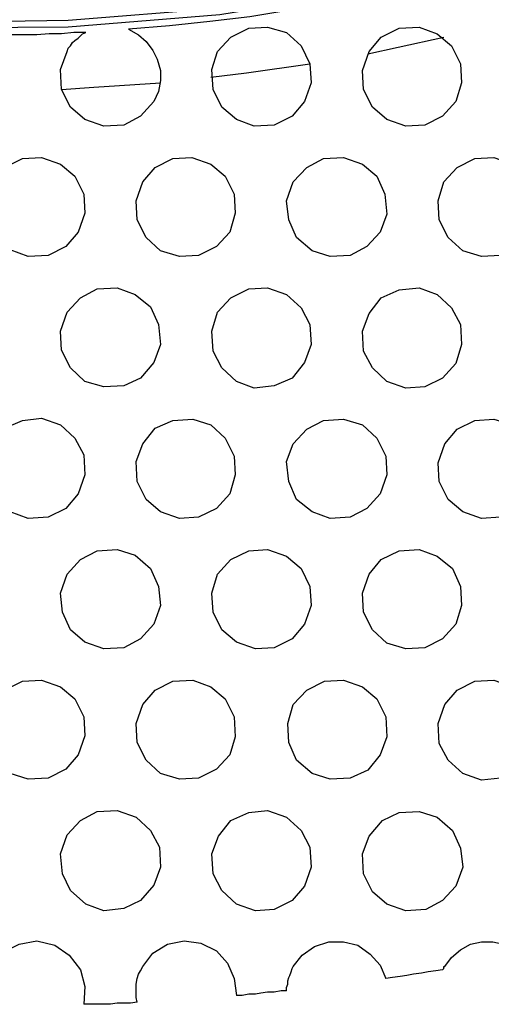
# Model space of a CAD drawing. Units: millimetres. Extents: x 890 to 2426, y -1512 to 887.
# Drawn here: x 2009 to 2022, y -1147 to -1120 of the extents above; entities that cross this region are included whole.
import ezdxf

# ---------------------------------------------------------------- set-up
doc = ezdxf.new("R2010")
doc.units = ezdxf.units.MM
doc.header["$MEASUREMENT"] = 0
doc.layers.add('line art', color=7, linetype='Continuous', lineweight=0)

msp = doc.modelspace()

# ---------------------------------------------------------------- linework, layer by layer
at = {"layer": 'line art', "color": 7, "lineweight": 25}
for points, knots in [([(2047.742, -1103.38), (2047.742, -1103.38), (2044.679, -1106.258), (2044.679, -1106.258), (2044.679, -1106.258), (2041.399, -1108.919), (2041.399, -1108.919), (2041.399, -1108.919), (2037.964, -1111.301), (2037.964, -1111.301), (2037.964, -1111.301), (2034.344, -1113.436), (2034.344, -1113.436), (2034.344, -1113.436), (2030.569, -1115.293), (2030.569, -1115.293), (2030.569, -1115.293), (2026.67, -1116.871), (2026.67, -1116.871), (2026.67, -1116.871), (2022.679, -1118.14), (2022.679, -1118.14), (2022.679, -1118.14), (2018.594, -1119.099), (2018.594, -1119.099), (2018.594, -1119.099), (2014.448, -1119.779), (2014.448, -1119.779), (2014.448, -1119.779), (2010.24, -1120.12), (2010.24, -1120.12), (2010.24, -1120.12), (2006.032, -1120.151), (2006.032, -1120.151), (2006.032, -1120.151), (2001.855, -1119.872), (2001.855, -1119.872), (2001.855, -1119.872), (1997.708, -1119.284), (1997.708, -1119.284), (1997.708, -1119.284), (1993.593, -1118.387), (1993.593, -1118.387), (1993.593, -1118.387), (1989.571, -1117.18), (1989.571, -1117.18), (1989.571, -1117.18), (1985.641, -1115.695), (1985.641, -1115.695), (1985.641, -1115.695), (1981.835, -1113.9), (1981.835, -1113.9), (1981.835, -1113.9), (1978.184, -1111.827), (1978.184, -1111.827), (1978.184, -1111.827), (1974.688, -1109.507), (1974.688, -1109.507), (1974.688, -1109.507), (1971.377, -1106.908), (1971.377, -1106.908), (1971.377, -1106.908), (1968.283, -1104.061), (1968.283, -1104.061), (1968.283, -1104.061), (1965.405, -1101.029), (1965.405, -1101.029), (1965.405, -1101.029), (1962.744, -1097.749), (1962.744, -1097.749), (1962.744, -1097.749), (1960.361, -1094.314), (1960.361, -1094.314), (1960.361, -1094.314), (1958.226, -1090.694), (1958.226, -1090.694), (1958.226, -1090.694), (1956.37, -1086.919), (1956.37, -1086.919), (1956.37, -1086.919), (1954.792, -1083.02), (1954.792, -1083.02), (1954.792, -1083.02), (1953.523, -1079.029), (1953.523, -1079.029), (1953.523, -1079.029), (1952.533, -1074.913), (1952.533, -1074.913), (1952.533, -1074.913), (1951.883, -1070.767), (1951.883, -1070.767), (1951.883, -1070.767), (1951.543, -1066.59), (1951.543, -1066.59), (1951.543, -1066.59), (1951.512, -1062.382), (1951.512, -1062.382), (1951.512, -1062.382), (1951.759, -1058.205), (1951.759, -1058.205), (1951.759, -1058.205), (1952.378, -1054.027), (1952.378, -1054.027), (1952.378, -1054.027), (1953.276, -1049.943), (1953.276, -1049.943), (1953.276, -1049.943), (1954.451, -1045.921), (1954.451, -1045.921), (1954.451, -1045.921), (1955.968, -1041.991), (1955.968, -1041.991), (1955.968, -1041.991), (1957.762, -1038.185), (1957.762, -1038.185), (1957.762, -1038.185), (1959.835, -1034.534), (1959.835, -1034.534), (1959.835, -1034.534), (1962.156, -1031.037), (1962.156, -1031.037), (1962.156, -1031.037), (1964.755, -1027.727), (1964.755, -1027.727), (1964.755, -1027.727), (1967.571, -1024.632), (1967.571, -1024.632)], [0, 0, 0, 0, 1, 1, 1, 2, 2, 2, 3, 3, 3, 4, 4, 4, 5, 5, 5, 6, 6, 6, 7, 7, 7, 8, 8, 8, 9, 9, 9, 10, 10, 10, 11, 11, 11, 12, 12, 12, 13, 13, 13, 14, 14, 14, 15, 15, 15, 16, 16, 16, 17, 17, 17, 18, 18, 18, 19, 19, 19, 20, 20, 20, 21, 21, 21, 22, 22, 22, 23, 23, 23, 24, 24, 24, 25, 25, 25, 26, 26, 26, 27, 27, 27, 28, 28, 28, 29, 29, 29, 30, 30, 30, 31, 31, 31, 32, 32, 32, 33, 33, 33, 34, 34, 34, 35, 35, 35, 36, 36, 36, 37, 37, 37, 38, 38, 38, 39, 39, 39, 40, 40, 40, 41, 41, 41, 42, 42, 42, 42]), ([(1967.695, -1024.756), (1967.695, -1024.756), (1964.879, -1027.85), (1964.879, -1027.85), (1964.879, -1027.85), (1962.311, -1031.13), (1962.311, -1031.13), (1962.311, -1031.13), (1959.99, -1034.627), (1959.99, -1034.627), (1959.99, -1034.627), (1957.917, -1038.278), (1957.917, -1038.278), (1957.917, -1038.278), (1956.122, -1042.053), (1956.122, -1042.053), (1956.122, -1042.053), (1954.637, -1045.952), (1954.637, -1045.952), (1954.637, -1045.952), (1953.43, -1049.974), (1953.43, -1049.974), (1953.43, -1049.974), (1952.533, -1054.058), (1952.533, -1054.058), (1952.533, -1054.058), (1951.945, -1058.205), (1951.945, -1058.205), (1951.945, -1058.205), (1951.667, -1062.382), (1951.667, -1062.382), (1951.667, -1062.382), (1951.698, -1066.59), (1951.698, -1066.59), (1951.698, -1066.59), (1952.069, -1070.767), (1952.069, -1070.767), (1952.069, -1070.767), (1952.719, -1074.882), (1952.719, -1074.882), (1952.719, -1074.882), (1953.678, -1078.967), (1953.678, -1078.967), (1953.678, -1078.967), (1954.946, -1082.958), (1954.946, -1082.958), (1954.946, -1082.958), (1956.524, -1086.857), (1956.524, -1086.857), (1956.524, -1086.857), (1958.381, -1090.601), (1958.381, -1090.601), (1958.381, -1090.601), (1960.485, -1094.221), (1960.485, -1094.221), (1960.485, -1094.221), (1962.899, -1097.656), (1962.899, -1097.656), (1962.899, -1097.656), (1965.529, -1100.905), (1965.529, -1100.905), (1965.529, -1100.905), (1968.406, -1103.937), (1968.406, -1103.937), (1968.406, -1103.937), (1971.5, -1106.784), (1971.5, -1106.784), (1971.5, -1106.784), (1974.78, -1109.352), (1974.78, -1109.352), (1974.78, -1109.352), (1978.277, -1111.673), (1978.277, -1111.673), (1978.277, -1111.673), (1981.928, -1113.746), (1981.928, -1113.746), (1981.928, -1113.746), (1985.703, -1115.54), (1985.703, -1115.54), (1985.703, -1115.54), (1989.633, -1117.026), (1989.633, -1117.026), (1989.633, -1117.026), (1993.624, -1118.232), (1993.624, -1118.232), (1993.624, -1118.232), (1997.739, -1119.13), (1997.739, -1119.13), (1997.739, -1119.13), (2001.886, -1119.718), (2001.886, -1119.718), (2001.886, -1119.718), (2006.063, -1119.996), (2006.063, -1119.996), (2006.063, -1119.996), (2010.24, -1119.934), (2010.24, -1119.934), (2010.24, -1119.934), (2014.417, -1119.594), (2014.417, -1119.594), (2014.417, -1119.594), (2018.563, -1118.944), (2018.563, -1118.944), (2018.563, -1118.944), (2022.617, -1117.985), (2022.617, -1117.985), (2022.617, -1117.985), (2026.608, -1116.716), (2026.608, -1116.716), (2026.608, -1116.716), (2030.507, -1115.138), (2030.507, -1115.138), (2030.507, -1115.138), (2034.251, -1113.282), (2034.251, -1113.282), (2034.251, -1113.282), (2037.871, -1111.147), (2037.871, -1111.147), (2037.871, -1111.147), (2041.306, -1108.764), (2041.306, -1108.764), (2041.306, -1108.764), (2044.555, -1106.134), (2044.555, -1106.134), (2044.555, -1106.134), (2047.618, -1103.256), (2047.618, -1103.256)], [0, 0, 0, 0, 1, 1, 1, 2, 2, 2, 3, 3, 3, 4, 4, 4, 5, 5, 5, 6, 6, 6, 7, 7, 7, 8, 8, 8, 9, 9, 9, 10, 10, 10, 11, 11, 11, 12, 12, 12, 13, 13, 13, 14, 14, 14, 15, 15, 15, 16, 16, 16, 17, 17, 17, 18, 18, 18, 19, 19, 19, 20, 20, 20, 21, 21, 21, 22, 22, 22, 23, 23, 23, 24, 24, 24, 25, 25, 25, 26, 26, 26, 27, 27, 27, 28, 28, 28, 29, 29, 29, 30, 30, 30, 31, 31, 31, 32, 32, 32, 33, 33, 33, 34, 34, 34, 35, 35, 35, 36, 36, 36, 37, 37, 37, 38, 38, 38, 39, 39, 39, 40, 40, 40, 41, 41, 41, 42, 42, 42, 42]), ([(2020.853, -1118.789), (2020.853, -1118.789), (2019.739, -1119.037), (2019.739, -1119.037), (2019.739, -1119.037), (2018.625, -1119.284), (2018.625, -1119.284), (2018.625, -1119.284), (2017.511, -1119.47), (2017.511, -1119.47), (2017.511, -1119.47), (2016.398, -1119.656), (2016.398, -1119.656), (2016.398, -1119.656), (2015.284, -1119.841), (2015.284, -1119.841), (2015.284, -1119.841), (2014.17, -1119.965), (2014.17, -1119.965), (2014.17, -1119.965), (2013.056, -1120.089), (2013.056, -1120.089), (2013.056, -1120.089), (2011.911, -1120.182), (2011.911, -1120.182)], [0, 0, 0, 0, 1, 1, 1, 2, 2, 2, 3, 3, 3, 4, 4, 4, 5, 5, 5, 6, 6, 6, 7, 7, 7, 8, 8, 8, 8]), ([(2010.735, -1120.275), (2010.735, -1120.275), (2010.395, -1120.275), (2010.395, -1120.275), (2010.395, -1120.275), (2010.054, -1120.306), (2010.054, -1120.306), (2010.054, -1120.306), (2009.714, -1120.306), (2009.714, -1120.306), (2009.714, -1120.306), (2009.374, -1120.336), (2009.374, -1120.336), (2009.374, -1120.336), (2009.033, -1120.336), (2009.033, -1120.336), (2009.033, -1120.336), (2008.724, -1120.336), (2008.724, -1120.336), (2008.724, -1120.336), (2008.384, -1120.336), (2008.384, -1120.336), (2008.384, -1120.336), (2008.043, -1120.367), (2008.043, -1120.367)], [0, 0, 0, 0, 1, 1, 1, 2, 2, 2, 3, 3, 3, 4, 4, 4, 5, 5, 5, 6, 6, 6, 7, 7, 7, 8, 8, 8, 8]), ([(2010.209, -1120.801), (2010.209, -1120.801), (2010.24, -1120.708), (2010.24, -1120.708), (2010.24, -1120.708), (2010.302, -1120.646), (2010.302, -1120.646), (2010.302, -1120.646), (2010.364, -1120.553), (2010.364, -1120.553), (2010.364, -1120.553), (2010.426, -1120.491), (2010.426, -1120.491), (2010.426, -1120.491), (2010.519, -1120.429), (2010.519, -1120.429), (2010.519, -1120.429), (2010.58, -1120.367), (2010.58, -1120.367), (2010.58, -1120.367), (2010.642, -1120.306), (2010.642, -1120.306), (2010.642, -1120.306), (2010.735, -1120.275), (2010.735, -1120.275)], [0, 0, 0, 0, 1, 1, 1, 2, 2, 2, 3, 3, 3, 4, 4, 4, 5, 5, 5, 6, 6, 6, 7, 7, 7, 8, 8, 8, 8]), ([(2011.911, -1120.182), (2011.911, -1120.182), (2012.189, -1120.336), (2012.189, -1120.336), (2012.189, -1120.336), (2012.406, -1120.522), (2012.406, -1120.522), (2012.406, -1120.522), (2012.592, -1120.77), (2012.592, -1120.77), (2012.592, -1120.77), (2012.715, -1121.017), (2012.715, -1121.017), (2012.715, -1121.017), (2012.808, -1121.327), (2012.808, -1121.327), (2012.808, -1121.327), (2012.808, -1121.605), (2012.808, -1121.605), (2012.808, -1121.605), (2012.746, -1121.914), (2012.746, -1121.914), (2012.746, -1121.914), (2012.623, -1122.193), (2012.623, -1122.193)], [0, 0, 0, 0, 1, 1, 1, 2, 2, 2, 3, 3, 3, 4, 4, 4, 5, 5, 5, 6, 6, 6, 7, 7, 7, 8, 8, 8, 8]), ([(2014.386, -1120.801), (2014.386, -1120.801), (2014.758, -1120.398), (2014.758, -1120.398), (2014.758, -1120.398), (2015.253, -1120.151), (2015.253, -1120.151), (2015.253, -1120.151), (2015.779, -1120.12), (2015.779, -1120.12), (2015.779, -1120.12), (2016.305, -1120.275), (2016.305, -1120.275), (2016.305, -1120.275), (2016.707, -1120.646), (2016.707, -1120.646), (2016.707, -1120.646), (2016.954, -1121.141), (2016.954, -1121.141), (2016.954, -1121.141), (2016.985, -1121.667), (2016.985, -1121.667), (2016.985, -1121.667), (2016.8, -1122.193), (2016.8, -1122.193)], [0, 0, 0, 0, 1, 1, 1, 2, 2, 2, 3, 3, 3, 4, 4, 4, 5, 5, 5, 6, 6, 6, 7, 7, 7, 8, 8, 8, 8]), ([(2018.594, -1120.801), (2018.594, -1120.801), (2018.935, -1120.398), (2018.935, -1120.398), (2018.935, -1120.398), (2019.43, -1120.151), (2019.43, -1120.151), (2019.43, -1120.151), (2019.987, -1120.12), (2019.987, -1120.12), (2019.987, -1120.12), (2020.482, -1120.306), (2020.482, -1120.306), (2020.482, -1120.306), (2020.884, -1120.646), (2020.884, -1120.646), (2020.884, -1120.646), (2021.132, -1121.141), (2021.132, -1121.141), (2021.132, -1121.141), (2021.163, -1121.667), (2021.163, -1121.667), (2021.163, -1121.667), (2021.008, -1122.193), (2021.008, -1122.193)], [0, 0, 0, 0, 1, 1, 1, 2, 2, 2, 3, 3, 3, 4, 4, 4, 5, 5, 5, 6, 6, 6, 7, 7, 7, 8, 8, 8, 8]), ([(2018.563, -1120.862), (2018.563, -1120.862), (2019.399, -1120.677), (2019.399, -1120.677), (2019.399, -1120.677), (2020.668, -1120.398), (2020.668, -1120.398)], [0, 0, 0, 0, 1, 1, 1, 2, 2, 2, 2]), ([(2012.623, -1122.193), (2012.623, -1122.193), (2012.251, -1122.595), (2012.251, -1122.595), (2012.251, -1122.595), (2011.787, -1122.843), (2011.787, -1122.843), (2011.787, -1122.843), (2011.23, -1122.874), (2011.23, -1122.874), (2011.23, -1122.874), (2010.704, -1122.688), (2010.704, -1122.688), (2010.704, -1122.688), (2010.302, -1122.348), (2010.302, -1122.348), (2010.302, -1122.348), (2010.054, -1121.853), (2010.054, -1121.853), (2010.054, -1121.853), (2010.023, -1121.296), (2010.023, -1121.296), (2010.023, -1121.296), (2010.209, -1120.801), (2010.209, -1120.801)], [0, 0, 0, 0, 1, 1, 1, 2, 2, 2, 3, 3, 3, 4, 4, 4, 5, 5, 5, 6, 6, 6, 7, 7, 7, 8, 8, 8, 8]), ([(2016.8, -1122.193), (2016.8, -1122.193), (2016.459, -1122.595), (2016.459, -1122.595), (2016.459, -1122.595), (2015.964, -1122.843), (2015.964, -1122.843), (2015.964, -1122.843), (2015.407, -1122.874), (2015.407, -1122.874), (2015.407, -1122.874), (2014.912, -1122.688), (2014.912, -1122.688), (2014.912, -1122.688), (2014.51, -1122.348), (2014.51, -1122.348), (2014.51, -1122.348), (2014.263, -1121.853), (2014.263, -1121.853), (2014.263, -1121.853), (2014.232, -1121.296), (2014.232, -1121.296), (2014.232, -1121.296), (2014.386, -1120.801), (2014.386, -1120.801)], [0, 0, 0, 0, 1, 1, 1, 2, 2, 2, 3, 3, 3, 4, 4, 4, 5, 5, 5, 6, 6, 6, 7, 7, 7, 8, 8, 8, 8]), ([(2021.008, -1122.193), (2021.008, -1122.193), (2020.637, -1122.595), (2020.637, -1122.595), (2020.637, -1122.595), (2020.142, -1122.843), (2020.142, -1122.843), (2020.142, -1122.843), (2019.615, -1122.874), (2019.615, -1122.874), (2019.615, -1122.874), (2019.089, -1122.688), (2019.089, -1122.688), (2019.089, -1122.688), (2018.687, -1122.348), (2018.687, -1122.348), (2018.687, -1122.348), (2018.44, -1121.853), (2018.44, -1121.853), (2018.44, -1121.853), (2018.409, -1121.327), (2018.409, -1121.327), (2018.409, -1121.327), (2018.594, -1120.801), (2018.594, -1120.801)], [0, 0, 0, 0, 1, 1, 1, 2, 2, 2, 3, 3, 3, 4, 4, 4, 5, 5, 5, 6, 6, 6, 7, 7, 7, 8, 8, 8, 8]), ([(2014.201, -1121.512), (2014.201, -1121.512), (2015.191, -1121.388), (2015.191, -1121.388), (2015.191, -1121.388), (2016.954, -1121.141), (2016.954, -1121.141)], [0, 0, 0, 0, 1, 1, 1, 2, 2, 2, 2]), ([(2010.054, -1121.853), (2010.054, -1121.853), (2010.952, -1121.791), (2010.952, -1121.791), (2010.952, -1121.791), (2012.808, -1121.667), (2012.808, -1121.667)], [0, 0, 0, 0, 1, 1, 1, 2, 2, 2, 2]), ([(2008.105, -1124.421), (2008.105, -1124.421), (2008.476, -1124.019), (2008.476, -1124.019), (2008.476, -1124.019), (2008.971, -1123.771), (2008.971, -1123.771), (2008.971, -1123.771), (2009.497, -1123.74), (2009.497, -1123.74), (2009.497, -1123.74), (2010.023, -1123.926), (2010.023, -1123.926), (2010.023, -1123.926), (2010.426, -1124.266), (2010.426, -1124.266), (2010.426, -1124.266), (2010.673, -1124.761), (2010.673, -1124.761), (2010.673, -1124.761), (2010.704, -1125.287), (2010.704, -1125.287), (2010.704, -1125.287), (2010.519, -1125.813), (2010.519, -1125.813)], [0, 0, 0, 0, 1, 1, 1, 2, 2, 2, 3, 3, 3, 4, 4, 4, 5, 5, 5, 6, 6, 6, 7, 7, 7, 8, 8, 8, 8]), ([(2012.313, -1124.421), (2012.313, -1124.421), (2012.654, -1124.019), (2012.654, -1124.019), (2012.654, -1124.019), (2013.149, -1123.771), (2013.149, -1123.771), (2013.149, -1123.771), (2013.675, -1123.74), (2013.675, -1123.74), (2013.675, -1123.74), (2014.201, -1123.926), (2014.201, -1123.926), (2014.201, -1123.926), (2014.603, -1124.266), (2014.603, -1124.266), (2014.603, -1124.266), (2014.85, -1124.761), (2014.85, -1124.761), (2014.85, -1124.761), (2014.881, -1125.287), (2014.881, -1125.287), (2014.881, -1125.287), (2014.727, -1125.813), (2014.727, -1125.813)], [0, 0, 0, 0, 1, 1, 1, 2, 2, 2, 3, 3, 3, 4, 4, 4, 5, 5, 5, 6, 6, 6, 7, 7, 7, 8, 8, 8, 8]), ([(2016.49, -1124.421), (2016.49, -1124.421), (2016.862, -1124.019), (2016.862, -1124.019), (2016.862, -1124.019), (2017.326, -1123.771), (2017.326, -1123.771), (2017.326, -1123.771), (2017.883, -1123.74), (2017.883, -1123.74), (2017.883, -1123.74), (2018.409, -1123.926), (2018.409, -1123.926), (2018.409, -1123.926), (2018.811, -1124.266), (2018.811, -1124.266), (2018.811, -1124.266), (2019.028, -1124.761), (2019.028, -1124.761), (2019.028, -1124.761), (2019.089, -1125.318), (2019.089, -1125.318), (2019.089, -1125.318), (2018.904, -1125.813), (2018.904, -1125.813)], [0, 0, 0, 0, 1, 1, 1, 2, 2, 2, 3, 3, 3, 4, 4, 4, 5, 5, 5, 6, 6, 6, 7, 7, 7, 8, 8, 8, 8]), ([(2020.668, -1124.421), (2020.668, -1124.421), (2021.039, -1124.019), (2021.039, -1124.019), (2021.039, -1124.019), (2021.534, -1123.771), (2021.534, -1123.771), (2021.534, -1123.771), (2022.06, -1123.74), (2022.06, -1123.74), (2022.06, -1123.74), (2022.586, -1123.926), (2022.586, -1123.926), (2022.586, -1123.926), (2022.988, -1124.266), (2022.988, -1124.266), (2022.988, -1124.266), (2023.236, -1124.761), (2023.236, -1124.761), (2023.236, -1124.761), (2023.267, -1125.318), (2023.267, -1125.318), (2023.267, -1125.318), (2023.081, -1125.813), (2023.081, -1125.813)], [0, 0, 0, 0, 1, 1, 1, 2, 2, 2, 3, 3, 3, 4, 4, 4, 5, 5, 5, 6, 6, 6, 7, 7, 7, 8, 8, 8, 8]), ([(2010.519, -1125.813), (2010.519, -1125.813), (2010.178, -1126.215), (2010.178, -1126.215), (2010.178, -1126.215), (2009.683, -1126.463), (2009.683, -1126.463), (2009.683, -1126.463), (2009.126, -1126.494), (2009.126, -1126.494), (2009.126, -1126.494), (2008.631, -1126.308), (2008.631, -1126.308), (2008.631, -1126.308), (2008.198, -1125.968), (2008.198, -1125.968), (2008.198, -1125.968), (2007.981, -1125.473), (2007.981, -1125.473), (2007.981, -1125.473), (2007.95, -1124.947), (2007.95, -1124.947), (2007.95, -1124.947), (2008.105, -1124.421), (2008.105, -1124.421)], [0, 0, 0, 0, 1, 1, 1, 2, 2, 2, 3, 3, 3, 4, 4, 4, 5, 5, 5, 6, 6, 6, 7, 7, 7, 8, 8, 8, 8]), ([(2014.727, -1125.813), (2014.727, -1125.813), (2014.355, -1126.215), (2014.355, -1126.215), (2014.355, -1126.215), (2013.86, -1126.463), (2013.86, -1126.463), (2013.86, -1126.463), (2013.334, -1126.494), (2013.334, -1126.494), (2013.334, -1126.494), (2012.808, -1126.339), (2012.808, -1126.339), (2012.808, -1126.339), (2012.406, -1125.968), (2012.406, -1125.968), (2012.406, -1125.968), (2012.158, -1125.473), (2012.158, -1125.473), (2012.158, -1125.473), (2012.128, -1124.947), (2012.128, -1124.947), (2012.128, -1124.947), (2012.313, -1124.421), (2012.313, -1124.421)], [0, 0, 0, 0, 1, 1, 1, 2, 2, 2, 3, 3, 3, 4, 4, 4, 5, 5, 5, 6, 6, 6, 7, 7, 7, 8, 8, 8, 8]), ([(2018.904, -1125.813), (2018.904, -1125.813), (2018.533, -1126.215), (2018.533, -1126.215), (2018.533, -1126.215), (2018.068, -1126.463), (2018.068, -1126.463), (2018.068, -1126.463), (2017.511, -1126.494), (2017.511, -1126.494), (2017.511, -1126.494), (2017.016, -1126.339), (2017.016, -1126.339), (2017.016, -1126.339), (2016.583, -1125.968), (2016.583, -1125.968), (2016.583, -1125.968), (2016.367, -1125.473), (2016.367, -1125.473), (2016.367, -1125.473), (2016.305, -1124.947), (2016.305, -1124.947), (2016.305, -1124.947), (2016.49, -1124.421), (2016.49, -1124.421)], [0, 0, 0, 0, 1, 1, 1, 2, 2, 2, 3, 3, 3, 4, 4, 4, 5, 5, 5, 6, 6, 6, 7, 7, 7, 8, 8, 8, 8]), ([(2023.081, -1125.813), (2023.081, -1125.813), (2022.741, -1126.246), (2022.741, -1126.246), (2022.741, -1126.246), (2022.246, -1126.463), (2022.246, -1126.463), (2022.246, -1126.463), (2021.72, -1126.494), (2021.72, -1126.494), (2021.72, -1126.494), (2021.194, -1126.339), (2021.194, -1126.339), (2021.194, -1126.339), (2020.791, -1125.968), (2020.791, -1125.968), (2020.791, -1125.968), (2020.544, -1125.473), (2020.544, -1125.473), (2020.544, -1125.473), (2020.513, -1124.947), (2020.513, -1124.947), (2020.513, -1124.947), (2020.668, -1124.421), (2020.668, -1124.421)], [0, 0, 0, 0, 1, 1, 1, 2, 2, 2, 3, 3, 3, 4, 4, 4, 5, 5, 5, 6, 6, 6, 7, 7, 7, 8, 8, 8, 8]), ([(2010.209, -1128.041), (2010.209, -1128.041), (2010.58, -1127.639), (2010.58, -1127.639), (2010.58, -1127.639), (2011.045, -1127.391), (2011.045, -1127.391), (2011.045, -1127.391), (2011.602, -1127.36), (2011.602, -1127.36), (2011.602, -1127.36), (2012.097, -1127.546), (2012.097, -1127.546), (2012.097, -1127.546), (2012.53, -1127.886), (2012.53, -1127.886), (2012.53, -1127.886), (2012.746, -1128.381), (2012.746, -1128.381), (2012.746, -1128.381), (2012.808, -1128.938), (2012.808, -1128.938), (2012.808, -1128.938), (2012.623, -1129.433), (2012.623, -1129.433)], [0, 0, 0, 0, 1, 1, 1, 2, 2, 2, 3, 3, 3, 4, 4, 4, 5, 5, 5, 6, 6, 6, 7, 7, 7, 8, 8, 8, 8]), ([(2014.386, -1128.041), (2014.386, -1128.041), (2014.758, -1127.639), (2014.758, -1127.639), (2014.758, -1127.639), (2015.253, -1127.391), (2015.253, -1127.391), (2015.253, -1127.391), (2015.779, -1127.36), (2015.779, -1127.36), (2015.779, -1127.36), (2016.305, -1127.546), (2016.305, -1127.546), (2016.305, -1127.546), (2016.707, -1127.917), (2016.707, -1127.917), (2016.707, -1127.917), (2016.954, -1128.381), (2016.954, -1128.381), (2016.954, -1128.381), (2016.985, -1128.938), (2016.985, -1128.938), (2016.985, -1128.938), (2016.8, -1129.433), (2016.8, -1129.433)], [0, 0, 0, 0, 1, 1, 1, 2, 2, 2, 3, 3, 3, 4, 4, 4, 5, 5, 5, 6, 6, 6, 7, 7, 7, 8, 8, 8, 8]), ([(2018.594, -1128.072), (2018.594, -1128.072), (2018.935, -1127.639), (2018.935, -1127.639), (2018.935, -1127.639), (2019.43, -1127.422), (2019.43, -1127.422), (2019.43, -1127.422), (2019.987, -1127.36), (2019.987, -1127.36), (2019.987, -1127.36), (2020.482, -1127.546), (2020.482, -1127.546), (2020.482, -1127.546), (2020.884, -1127.917), (2020.884, -1127.917), (2020.884, -1127.917), (2021.132, -1128.381), (2021.132, -1128.381), (2021.132, -1128.381), (2021.163, -1128.938), (2021.163, -1128.938), (2021.163, -1128.938), (2021.008, -1129.464), (2021.008, -1129.464)], [0, 0, 0, 0, 1, 1, 1, 2, 2, 2, 3, 3, 3, 4, 4, 4, 5, 5, 5, 6, 6, 6, 7, 7, 7, 8, 8, 8, 8]), ([(2012.623, -1129.433), (2012.623, -1129.433), (2012.251, -1129.867), (2012.251, -1129.867), (2012.251, -1129.867), (2011.787, -1130.083), (2011.787, -1130.083), (2011.787, -1130.083), (2011.23, -1130.114), (2011.23, -1130.114), (2011.23, -1130.114), (2010.704, -1129.959), (2010.704, -1129.959), (2010.704, -1129.959), (2010.302, -1129.588), (2010.302, -1129.588), (2010.302, -1129.588), (2010.054, -1129.093), (2010.054, -1129.093), (2010.054, -1129.093), (2010.023, -1128.567), (2010.023, -1128.567), (2010.023, -1128.567), (2010.209, -1128.041), (2010.209, -1128.041)], [0, 0, 0, 0, 1, 1, 1, 2, 2, 2, 3, 3, 3, 4, 4, 4, 5, 5, 5, 6, 6, 6, 7, 7, 7, 8, 8, 8, 8]), ([(2016.8, -1129.433), (2016.8, -1129.433), (2016.459, -1129.867), (2016.459, -1129.867), (2016.459, -1129.867), (2015.964, -1130.083), (2015.964, -1130.083), (2015.964, -1130.083), (2015.407, -1130.145), (2015.407, -1130.145), (2015.407, -1130.145), (2014.912, -1129.959), (2014.912, -1129.959), (2014.912, -1129.959), (2014.51, -1129.588), (2014.51, -1129.588), (2014.51, -1129.588), (2014.263, -1129.124), (2014.263, -1129.124), (2014.263, -1129.124), (2014.232, -1128.567), (2014.232, -1128.567), (2014.232, -1128.567), (2014.386, -1128.041), (2014.386, -1128.041)], [0, 0, 0, 0, 1, 1, 1, 2, 2, 2, 3, 3, 3, 4, 4, 4, 5, 5, 5, 6, 6, 6, 7, 7, 7, 8, 8, 8, 8]), ([(2021.008, -1129.464), (2021.008, -1129.464), (2020.637, -1129.867), (2020.637, -1129.867), (2020.637, -1129.867), (2020.142, -1130.114), (2020.142, -1130.114), (2020.142, -1130.114), (2019.615, -1130.145), (2019.615, -1130.145), (2019.615, -1130.145), (2019.089, -1129.959), (2019.089, -1129.959), (2019.089, -1129.959), (2018.687, -1129.588), (2018.687, -1129.588), (2018.687, -1129.588), (2018.44, -1129.124), (2018.44, -1129.124), (2018.44, -1129.124), (2018.409, -1128.567), (2018.409, -1128.567), (2018.409, -1128.567), (2018.594, -1128.072), (2018.594, -1128.072)], [0, 0, 0, 0, 1, 1, 1, 2, 2, 2, 3, 3, 3, 4, 4, 4, 5, 5, 5, 6, 6, 6, 7, 7, 7, 8, 8, 8, 8]), ([(2008.105, -1131.692), (2008.105, -1131.692), (2008.476, -1131.259), (2008.476, -1131.259), (2008.476, -1131.259), (2008.971, -1131.042), (2008.971, -1131.042), (2008.971, -1131.042), (2009.497, -1130.981), (2009.497, -1130.981), (2009.497, -1130.981), (2010.023, -1131.166), (2010.023, -1131.166), (2010.023, -1131.166), (2010.426, -1131.537), (2010.426, -1131.537), (2010.426, -1131.537), (2010.673, -1132.002), (2010.673, -1132.002), (2010.673, -1132.002), (2010.704, -1132.559), (2010.704, -1132.559), (2010.704, -1132.559), (2010.519, -1133.085), (2010.519, -1133.085)], [0, 0, 0, 0, 1, 1, 1, 2, 2, 2, 3, 3, 3, 4, 4, 4, 5, 5, 5, 6, 6, 6, 7, 7, 7, 8, 8, 8, 8]), ([(2012.313, -1131.692), (2012.313, -1131.692), (2012.654, -1131.259), (2012.654, -1131.259), (2012.654, -1131.259), (2013.149, -1131.042), (2013.149, -1131.042), (2013.149, -1131.042), (2013.706, -1131.011), (2013.706, -1131.011), (2013.706, -1131.011), (2014.201, -1131.166), (2014.201, -1131.166), (2014.201, -1131.166), (2014.603, -1131.537), (2014.603, -1131.537), (2014.603, -1131.537), (2014.85, -1132.033), (2014.85, -1132.033), (2014.85, -1132.033), (2014.881, -1132.559), (2014.881, -1132.559), (2014.881, -1132.559), (2014.727, -1133.085), (2014.727, -1133.085)], [0, 0, 0, 0, 1, 1, 1, 2, 2, 2, 3, 3, 3, 4, 4, 4, 5, 5, 5, 6, 6, 6, 7, 7, 7, 8, 8, 8, 8]), ([(2016.49, -1131.692), (2016.49, -1131.692), (2016.862, -1131.29), (2016.862, -1131.29), (2016.862, -1131.29), (2017.326, -1131.042), (2017.326, -1131.042), (2017.326, -1131.042), (2017.883, -1131.011), (2017.883, -1131.011), (2017.883, -1131.011), (2018.409, -1131.166), (2018.409, -1131.166), (2018.409, -1131.166), (2018.811, -1131.537), (2018.811, -1131.537), (2018.811, -1131.537), (2019.059, -1132.033), (2019.059, -1132.033), (2019.059, -1132.033), (2019.089, -1132.559), (2019.089, -1132.559), (2019.089, -1132.559), (2018.904, -1133.085), (2018.904, -1133.085)], [0, 0, 0, 0, 1, 1, 1, 2, 2, 2, 3, 3, 3, 4, 4, 4, 5, 5, 5, 6, 6, 6, 7, 7, 7, 8, 8, 8, 8]), ([(2020.698, -1131.692), (2020.698, -1131.692), (2021.039, -1131.29), (2021.039, -1131.29), (2021.039, -1131.29), (2021.534, -1131.042), (2021.534, -1131.042), (2021.534, -1131.042), (2022.06, -1131.011), (2022.06, -1131.011), (2022.06, -1131.011), (2022.586, -1131.166), (2022.586, -1131.166), (2022.586, -1131.166), (2022.988, -1131.537), (2022.988, -1131.537), (2022.988, -1131.537), (2023.236, -1132.033), (2023.236, -1132.033), (2023.236, -1132.033), (2023.267, -1132.559), (2023.267, -1132.559), (2023.267, -1132.559), (2023.081, -1133.085), (2023.081, -1133.085)], [0, 0, 0, 0, 1, 1, 1, 2, 2, 2, 3, 3, 3, 4, 4, 4, 5, 5, 5, 6, 6, 6, 7, 7, 7, 8, 8, 8, 8]), ([(2010.519, -1133.085), (2010.519, -1133.085), (2010.178, -1133.487), (2010.178, -1133.487), (2010.178, -1133.487), (2009.683, -1133.734), (2009.683, -1133.734), (2009.683, -1133.734), (2009.126, -1133.765), (2009.126, -1133.765), (2009.126, -1133.765), (2008.631, -1133.58), (2008.631, -1133.58), (2008.631, -1133.58), (2008.229, -1133.208), (2008.229, -1133.208), (2008.229, -1133.208), (2007.981, -1132.744), (2007.981, -1132.744), (2007.981, -1132.744), (2007.95, -1132.187), (2007.95, -1132.187), (2007.95, -1132.187), (2008.105, -1131.692), (2008.105, -1131.692)], [0, 0, 0, 0, 1, 1, 1, 2, 2, 2, 3, 3, 3, 4, 4, 4, 5, 5, 5, 6, 6, 6, 7, 7, 7, 8, 8, 8, 8]), ([(2014.727, -1133.085), (2014.727, -1133.085), (2014.355, -1133.487), (2014.355, -1133.487), (2014.355, -1133.487), (2013.86, -1133.734), (2013.86, -1133.734), (2013.86, -1133.734), (2013.334, -1133.765), (2013.334, -1133.765), (2013.334, -1133.765), (2012.808, -1133.58), (2012.808, -1133.58), (2012.808, -1133.58), (2012.406, -1133.239), (2012.406, -1133.239), (2012.406, -1133.239), (2012.158, -1132.744), (2012.158, -1132.744), (2012.158, -1132.744), (2012.128, -1132.187), (2012.128, -1132.187), (2012.128, -1132.187), (2012.313, -1131.692), (2012.313, -1131.692)], [0, 0, 0, 0, 1, 1, 1, 2, 2, 2, 3, 3, 3, 4, 4, 4, 5, 5, 5, 6, 6, 6, 7, 7, 7, 8, 8, 8, 8]), ([(2018.904, -1133.085), (2018.904, -1133.085), (2018.533, -1133.487), (2018.533, -1133.487), (2018.533, -1133.487), (2018.068, -1133.734), (2018.068, -1133.734), (2018.068, -1133.734), (2017.511, -1133.765), (2017.511, -1133.765), (2017.511, -1133.765), (2017.016, -1133.58), (2017.016, -1133.58), (2017.016, -1133.58), (2016.583, -1133.239), (2016.583, -1133.239), (2016.583, -1133.239), (2016.367, -1132.744), (2016.367, -1132.744), (2016.367, -1132.744), (2016.305, -1132.187), (2016.305, -1132.187), (2016.305, -1132.187), (2016.49, -1131.692), (2016.49, -1131.692)], [0, 0, 0, 0, 1, 1, 1, 2, 2, 2, 3, 3, 3, 4, 4, 4, 5, 5, 5, 6, 6, 6, 7, 7, 7, 8, 8, 8, 8]), ([(2023.081, -1133.085), (2023.081, -1133.085), (2022.741, -1133.487), (2022.741, -1133.487), (2022.741, -1133.487), (2022.246, -1133.734), (2022.246, -1133.734), (2022.246, -1133.734), (2021.72, -1133.765), (2021.72, -1133.765), (2021.72, -1133.765), (2021.194, -1133.58), (2021.194, -1133.58), (2021.194, -1133.58), (2020.791, -1133.239), (2020.791, -1133.239), (2020.791, -1133.239), (2020.544, -1132.744), (2020.544, -1132.744), (2020.544, -1132.744), (2020.513, -1132.218), (2020.513, -1132.218), (2020.513, -1132.218), (2020.698, -1131.692), (2020.698, -1131.692)], [0, 0, 0, 0, 1, 1, 1, 2, 2, 2, 3, 3, 3, 4, 4, 4, 5, 5, 5, 6, 6, 6, 7, 7, 7, 8, 8, 8, 8]), ([(2010.209, -1135.312), (2010.209, -1135.312), (2010.58, -1134.91), (2010.58, -1134.91), (2010.58, -1134.91), (2011.045, -1134.663), (2011.045, -1134.663), (2011.045, -1134.663), (2011.602, -1134.632), (2011.602, -1134.632), (2011.602, -1134.632), (2012.097, -1134.786), (2012.097, -1134.786), (2012.097, -1134.786), (2012.53, -1135.158), (2012.53, -1135.158), (2012.53, -1135.158), (2012.746, -1135.653), (2012.746, -1135.653), (2012.746, -1135.653), (2012.808, -1136.179), (2012.808, -1136.179), (2012.808, -1136.179), (2012.623, -1136.705), (2012.623, -1136.705)], [0, 0, 0, 0, 1, 1, 1, 2, 2, 2, 3, 3, 3, 4, 4, 4, 5, 5, 5, 6, 6, 6, 7, 7, 7, 8, 8, 8, 8]), ([(2014.386, -1135.312), (2014.386, -1135.312), (2014.758, -1134.91), (2014.758, -1134.91), (2014.758, -1134.91), (2015.253, -1134.663), (2015.253, -1134.663), (2015.253, -1134.663), (2015.779, -1134.632), (2015.779, -1134.632), (2015.779, -1134.632), (2016.305, -1134.817), (2016.305, -1134.817), (2016.305, -1134.817), (2016.707, -1135.158), (2016.707, -1135.158), (2016.707, -1135.158), (2016.954, -1135.653), (2016.954, -1135.653), (2016.954, -1135.653), (2016.985, -1136.179), (2016.985, -1136.179), (2016.985, -1136.179), (2016.8, -1136.705), (2016.8, -1136.705)], [0, 0, 0, 0, 1, 1, 1, 2, 2, 2, 3, 3, 3, 4, 4, 4, 5, 5, 5, 6, 6, 6, 7, 7, 7, 8, 8, 8, 8]), ([(2018.594, -1135.312), (2018.594, -1135.312), (2018.935, -1134.91), (2018.935, -1134.91), (2018.935, -1134.91), (2019.43, -1134.663), (2019.43, -1134.663), (2019.43, -1134.663), (2019.987, -1134.632), (2019.987, -1134.632), (2019.987, -1134.632), (2020.482, -1134.817), (2020.482, -1134.817), (2020.482, -1134.817), (2020.915, -1135.158), (2020.915, -1135.158), (2020.915, -1135.158), (2021.132, -1135.653), (2021.132, -1135.653), (2021.132, -1135.653), (2021.163, -1136.179), (2021.163, -1136.179), (2021.163, -1136.179), (2021.008, -1136.705), (2021.008, -1136.705)], [0, 0, 0, 0, 1, 1, 1, 2, 2, 2, 3, 3, 3, 4, 4, 4, 5, 5, 5, 6, 6, 6, 7, 7, 7, 8, 8, 8, 8]), ([(2012.623, -1136.705), (2012.623, -1136.705), (2012.251, -1137.107), (2012.251, -1137.107), (2012.251, -1137.107), (2011.787, -1137.355), (2011.787, -1137.355), (2011.787, -1137.355), (2011.23, -1137.386), (2011.23, -1137.386), (2011.23, -1137.386), (2010.704, -1137.2), (2010.704, -1137.2), (2010.704, -1137.2), (2010.302, -1136.86), (2010.302, -1136.86), (2010.302, -1136.86), (2010.085, -1136.364), (2010.085, -1136.364), (2010.085, -1136.364), (2010.023, -1135.838), (2010.023, -1135.838), (2010.023, -1135.838), (2010.209, -1135.312), (2010.209, -1135.312)], [0, 0, 0, 0, 1, 1, 1, 2, 2, 2, 3, 3, 3, 4, 4, 4, 5, 5, 5, 6, 6, 6, 7, 7, 7, 8, 8, 8, 8]), ([(2016.8, -1136.705), (2016.8, -1136.705), (2016.459, -1137.107), (2016.459, -1137.107), (2016.459, -1137.107), (2015.964, -1137.355), (2015.964, -1137.355), (2015.964, -1137.355), (2015.438, -1137.386), (2015.438, -1137.386), (2015.438, -1137.386), (2014.912, -1137.2), (2014.912, -1137.2), (2014.912, -1137.2), (2014.51, -1136.86), (2014.51, -1136.86), (2014.51, -1136.86), (2014.263, -1136.364), (2014.263, -1136.364), (2014.263, -1136.364), (2014.232, -1135.838), (2014.232, -1135.838), (2014.232, -1135.838), (2014.386, -1135.312), (2014.386, -1135.312)], [0, 0, 0, 0, 1, 1, 1, 2, 2, 2, 3, 3, 3, 4, 4, 4, 5, 5, 5, 6, 6, 6, 7, 7, 7, 8, 8, 8, 8]), ([(2021.008, -1136.705), (2021.008, -1136.705), (2020.637, -1137.107), (2020.637, -1137.107), (2020.637, -1137.107), (2020.142, -1137.355), (2020.142, -1137.355), (2020.142, -1137.355), (2019.615, -1137.386), (2019.615, -1137.386), (2019.615, -1137.386), (2019.089, -1137.231), (2019.089, -1137.231), (2019.089, -1137.231), (2018.687, -1136.86), (2018.687, -1136.86), (2018.687, -1136.86), (2018.44, -1136.364), (2018.44, -1136.364), (2018.44, -1136.364), (2018.409, -1135.838), (2018.409, -1135.838), (2018.409, -1135.838), (2018.594, -1135.312), (2018.594, -1135.312)], [0, 0, 0, 0, 1, 1, 1, 2, 2, 2, 3, 3, 3, 4, 4, 4, 5, 5, 5, 6, 6, 6, 7, 7, 7, 8, 8, 8, 8]), ([(2008.105, -1138.933), (2008.105, -1138.933), (2008.476, -1138.53), (2008.476, -1138.53), (2008.476, -1138.53), (2008.971, -1138.283), (2008.971, -1138.283), (2008.971, -1138.283), (2009.497, -1138.252), (2009.497, -1138.252), (2009.497, -1138.252), (2010.023, -1138.438), (2010.023, -1138.438), (2010.023, -1138.438), (2010.426, -1138.778), (2010.426, -1138.778), (2010.426, -1138.778), (2010.673, -1139.273), (2010.673, -1139.273), (2010.673, -1139.273), (2010.704, -1139.799), (2010.704, -1139.799), (2010.704, -1139.799), (2010.519, -1140.325), (2010.519, -1140.325)], [0, 0, 0, 0, 1, 1, 1, 2, 2, 2, 3, 3, 3, 4, 4, 4, 5, 5, 5, 6, 6, 6, 7, 7, 7, 8, 8, 8, 8]), ([(2012.313, -1138.933), (2012.313, -1138.933), (2012.654, -1138.53), (2012.654, -1138.53), (2012.654, -1138.53), (2013.149, -1138.283), (2013.149, -1138.283), (2013.149, -1138.283), (2013.706, -1138.252), (2013.706, -1138.252), (2013.706, -1138.252), (2014.201, -1138.438), (2014.201, -1138.438), (2014.201, -1138.438), (2014.603, -1138.778), (2014.603, -1138.778), (2014.603, -1138.778), (2014.85, -1139.273), (2014.85, -1139.273), (2014.85, -1139.273), (2014.881, -1139.83), (2014.881, -1139.83), (2014.881, -1139.83), (2014.727, -1140.325), (2014.727, -1140.325)], [0, 0, 0, 0, 1, 1, 1, 2, 2, 2, 3, 3, 3, 4, 4, 4, 5, 5, 5, 6, 6, 6, 7, 7, 7, 8, 8, 8, 8]), ([(2016.49, -1138.933), (2016.49, -1138.933), (2016.862, -1138.53), (2016.862, -1138.53), (2016.862, -1138.53), (2017.357, -1138.283), (2017.357, -1138.283), (2017.357, -1138.283), (2017.883, -1138.252), (2017.883, -1138.252), (2017.883, -1138.252), (2018.409, -1138.438), (2018.409, -1138.438), (2018.409, -1138.438), (2018.811, -1138.778), (2018.811, -1138.778), (2018.811, -1138.778), (2019.059, -1139.273), (2019.059, -1139.273), (2019.059, -1139.273), (2019.089, -1139.83), (2019.089, -1139.83), (2019.089, -1139.83), (2018.904, -1140.325), (2018.904, -1140.325)], [0, 0, 0, 0, 1, 1, 1, 2, 2, 2, 3, 3, 3, 4, 4, 4, 5, 5, 5, 6, 6, 6, 7, 7, 7, 8, 8, 8, 8]), ([(2020.698, -1138.933), (2020.698, -1138.933), (2021.039, -1138.53), (2021.039, -1138.53), (2021.039, -1138.53), (2021.534, -1138.283), (2021.534, -1138.283), (2021.534, -1138.283), (2022.06, -1138.252), (2022.06, -1138.252), (2022.06, -1138.252), (2022.586, -1138.438), (2022.586, -1138.438), (2022.586, -1138.438), (2022.988, -1138.809), (2022.988, -1138.809), (2022.988, -1138.809), (2023.236, -1139.273), (2023.236, -1139.273), (2023.236, -1139.273), (2023.267, -1139.83), (2023.267, -1139.83), (2023.267, -1139.83), (2023.112, -1140.325), (2023.112, -1140.325)], [0, 0, 0, 0, 1, 1, 1, 2, 2, 2, 3, 3, 3, 4, 4, 4, 5, 5, 5, 6, 6, 6, 7, 7, 7, 8, 8, 8, 8]), ([(2010.519, -1140.325), (2010.519, -1140.325), (2010.178, -1140.727), (2010.178, -1140.727), (2010.178, -1140.727), (2009.683, -1140.975), (2009.683, -1140.975), (2009.683, -1140.975), (2009.126, -1141.006), (2009.126, -1141.006), (2009.126, -1141.006), (2008.631, -1140.851), (2008.631, -1140.851), (2008.631, -1140.851), (2008.229, -1140.48), (2008.229, -1140.48), (2008.229, -1140.48), (2007.981, -1139.985), (2007.981, -1139.985), (2007.981, -1139.985), (2007.95, -1139.459), (2007.95, -1139.459), (2007.95, -1139.459), (2008.105, -1138.933), (2008.105, -1138.933)], [0, 0, 0, 0, 1, 1, 1, 2, 2, 2, 3, 3, 3, 4, 4, 4, 5, 5, 5, 6, 6, 6, 7, 7, 7, 8, 8, 8, 8]), ([(2014.727, -1140.325), (2014.727, -1140.325), (2014.355, -1140.727), (2014.355, -1140.727), (2014.355, -1140.727), (2013.86, -1140.975), (2013.86, -1140.975), (2013.86, -1140.975), (2013.334, -1141.006), (2013.334, -1141.006), (2013.334, -1141.006), (2012.808, -1140.851), (2012.808, -1140.851), (2012.808, -1140.851), (2012.406, -1140.48), (2012.406, -1140.48), (2012.406, -1140.48), (2012.158, -1139.985), (2012.158, -1139.985), (2012.158, -1139.985), (2012.128, -1139.459), (2012.128, -1139.459), (2012.128, -1139.459), (2012.313, -1138.933), (2012.313, -1138.933)], [0, 0, 0, 0, 1, 1, 1, 2, 2, 2, 3, 3, 3, 4, 4, 4, 5, 5, 5, 6, 6, 6, 7, 7, 7, 8, 8, 8, 8]), ([(2018.904, -1140.325), (2018.904, -1140.325), (2018.563, -1140.758), (2018.563, -1140.758), (2018.563, -1140.758), (2018.068, -1140.975), (2018.068, -1140.975), (2018.068, -1140.975), (2017.511, -1141.006), (2017.511, -1141.006), (2017.511, -1141.006), (2017.016, -1140.851), (2017.016, -1140.851), (2017.016, -1140.851), (2016.583, -1140.48), (2016.583, -1140.48), (2016.583, -1140.48), (2016.367, -1139.985), (2016.367, -1139.985), (2016.367, -1139.985), (2016.336, -1139.459), (2016.336, -1139.459), (2016.336, -1139.459), (2016.49, -1138.933), (2016.49, -1138.933)], [0, 0, 0, 0, 1, 1, 1, 2, 2, 2, 3, 3, 3, 4, 4, 4, 5, 5, 5, 6, 6, 6, 7, 7, 7, 8, 8, 8, 8]), ([(2023.112, -1140.325), (2023.112, -1140.325), (2022.741, -1140.758), (2022.741, -1140.758), (2022.741, -1140.758), (2022.246, -1140.975), (2022.246, -1140.975), (2022.246, -1140.975), (2021.72, -1141.037), (2021.72, -1141.037), (2021.72, -1141.037), (2021.194, -1140.851), (2021.194, -1140.851), (2021.194, -1140.851), (2020.791, -1140.48), (2020.791, -1140.48), (2020.791, -1140.48), (2020.544, -1140.016), (2020.544, -1140.016), (2020.544, -1140.016), (2020.513, -1139.459), (2020.513, -1139.459), (2020.513, -1139.459), (2020.698, -1138.933), (2020.698, -1138.933)], [0, 0, 0, 0, 1, 1, 1, 2, 2, 2, 3, 3, 3, 4, 4, 4, 5, 5, 5, 6, 6, 6, 7, 7, 7, 8, 8, 8, 8]), ([(2010.209, -1142.553), (2010.209, -1142.553), (2010.58, -1142.151), (2010.58, -1142.151), (2010.58, -1142.151), (2011.045, -1141.903), (2011.045, -1141.903), (2011.045, -1141.903), (2011.602, -1141.872), (2011.602, -1141.872), (2011.602, -1141.872), (2012.128, -1142.058), (2012.128, -1142.058), (2012.128, -1142.058), (2012.53, -1142.429), (2012.53, -1142.429), (2012.53, -1142.429), (2012.777, -1142.893), (2012.777, -1142.893), (2012.777, -1142.893), (2012.808, -1143.45), (2012.808, -1143.45), (2012.808, -1143.45), (2012.623, -1143.945), (2012.623, -1143.945)], [0, 0, 0, 0, 1, 1, 1, 2, 2, 2, 3, 3, 3, 4, 4, 4, 5, 5, 5, 6, 6, 6, 7, 7, 7, 8, 8, 8, 8]), ([(2014.417, -1142.584), (2014.417, -1142.584), (2014.758, -1142.151), (2014.758, -1142.151), (2014.758, -1142.151), (2015.253, -1141.934), (2015.253, -1141.934), (2015.253, -1141.934), (2015.779, -1141.872), (2015.779, -1141.872), (2015.779, -1141.872), (2016.305, -1142.058), (2016.305, -1142.058), (2016.305, -1142.058), (2016.707, -1142.429), (2016.707, -1142.429), (2016.707, -1142.429), (2016.954, -1142.893), (2016.954, -1142.893), (2016.954, -1142.893), (2016.985, -1143.45), (2016.985, -1143.45), (2016.985, -1143.45), (2016.8, -1143.976), (2016.8, -1143.976)], [0, 0, 0, 0, 1, 1, 1, 2, 2, 2, 3, 3, 3, 4, 4, 4, 5, 5, 5, 6, 6, 6, 7, 7, 7, 8, 8, 8, 8]), ([(2018.594, -1142.584), (2018.594, -1142.584), (2018.966, -1142.151), (2018.966, -1142.151), (2018.966, -1142.151), (2019.43, -1141.934), (2019.43, -1141.934), (2019.43, -1141.934), (2019.987, -1141.903), (2019.987, -1141.903), (2019.987, -1141.903), (2020.482, -1142.058), (2020.482, -1142.058), (2020.482, -1142.058), (2020.915, -1142.429), (2020.915, -1142.429), (2020.915, -1142.429), (2021.132, -1142.924), (2021.132, -1142.924), (2021.132, -1142.924), (2021.194, -1143.45), (2021.194, -1143.45), (2021.194, -1143.45), (2021.008, -1143.976), (2021.008, -1143.976)], [0, 0, 0, 0, 1, 1, 1, 2, 2, 2, 3, 3, 3, 4, 4, 4, 5, 5, 5, 6, 6, 6, 7, 7, 7, 8, 8, 8, 8]), ([(2012.623, -1143.945), (2012.623, -1143.945), (2012.251, -1144.378), (2012.251, -1144.378), (2012.251, -1144.378), (2011.787, -1144.595), (2011.787, -1144.595), (2011.787, -1144.595), (2011.23, -1144.657), (2011.23, -1144.657), (2011.23, -1144.657), (2010.735, -1144.471), (2010.735, -1144.471), (2010.735, -1144.471), (2010.302, -1144.1), (2010.302, -1144.1), (2010.302, -1144.1), (2010.085, -1143.636), (2010.085, -1143.636), (2010.085, -1143.636), (2010.023, -1143.079), (2010.023, -1143.079), (2010.023, -1143.079), (2010.209, -1142.553), (2010.209, -1142.553)], [0, 0, 0, 0, 1, 1, 1, 2, 2, 2, 3, 3, 3, 4, 4, 4, 5, 5, 5, 6, 6, 6, 7, 7, 7, 8, 8, 8, 8]), ([(2016.8, -1143.976), (2016.8, -1143.976), (2016.459, -1144.378), (2016.459, -1144.378), (2016.459, -1144.378), (2015.964, -1144.626), (2015.964, -1144.626), (2015.964, -1144.626), (2015.438, -1144.657), (2015.438, -1144.657), (2015.438, -1144.657), (2014.912, -1144.471), (2014.912, -1144.471), (2014.912, -1144.471), (2014.51, -1144.1), (2014.51, -1144.1), (2014.51, -1144.1), (2014.263, -1143.636), (2014.263, -1143.636), (2014.263, -1143.636), (2014.232, -1143.079), (2014.232, -1143.079), (2014.232, -1143.079), (2014.417, -1142.584), (2014.417, -1142.584)], [0, 0, 0, 0, 1, 1, 1, 2, 2, 2, 3, 3, 3, 4, 4, 4, 5, 5, 5, 6, 6, 6, 7, 7, 7, 8, 8, 8, 8]), ([(2021.008, -1143.976), (2021.008, -1143.976), (2020.637, -1144.378), (2020.637, -1144.378), (2020.637, -1144.378), (2020.172, -1144.626), (2020.172, -1144.626), (2020.172, -1144.626), (2019.615, -1144.657), (2019.615, -1144.657), (2019.615, -1144.657), (2019.089, -1144.471), (2019.089, -1144.471), (2019.089, -1144.471), (2018.687, -1144.131), (2018.687, -1144.131), (2018.687, -1144.131), (2018.44, -1143.636), (2018.44, -1143.636), (2018.44, -1143.636), (2018.409, -1143.079), (2018.409, -1143.079), (2018.409, -1143.079), (2018.594, -1142.584), (2018.594, -1142.584)], [0, 0, 0, 0, 1, 1, 1, 2, 2, 2, 3, 3, 3, 4, 4, 4, 5, 5, 5, 6, 6, 6, 7, 7, 7, 8, 8, 8, 8]), ([(2008.105, -1146.204), (2008.105, -1146.204), (2008.445, -1145.802), (2008.445, -1145.802), (2008.445, -1145.802), (2008.879, -1145.585), (2008.879, -1145.585), (2008.879, -1145.585), (2009.374, -1145.492), (2009.374, -1145.492), (2009.374, -1145.492), (2009.869, -1145.616), (2009.869, -1145.616), (2009.869, -1145.616), (2010.271, -1145.895), (2010.271, -1145.895), (2010.271, -1145.895), (2010.58, -1146.297), (2010.58, -1146.297), (2010.58, -1146.297), (2010.704, -1146.761), (2010.704, -1146.761), (2010.704, -1146.761), (2010.673, -1147.256), (2010.673, -1147.256)], [0, 0, 0, 0, 1, 1, 1, 2, 2, 2, 3, 3, 3, 4, 4, 4, 5, 5, 5, 6, 6, 6, 7, 7, 7, 8, 8, 8, 8]), ([(2012.313, -1146.204), (2012.313, -1146.204), (2012.592, -1145.833), (2012.592, -1145.833), (2012.592, -1145.833), (2012.994, -1145.585), (2012.994, -1145.585), (2012.994, -1145.585), (2013.458, -1145.492), (2013.458, -1145.492), (2013.458, -1145.492), (2013.922, -1145.554), (2013.922, -1145.554), (2013.922, -1145.554), (2014.355, -1145.771), (2014.355, -1145.771), (2014.355, -1145.771), (2014.665, -1146.111), (2014.665, -1146.111), (2014.665, -1146.111), (2014.85, -1146.544), (2014.85, -1146.544), (2014.85, -1146.544), (2014.912, -1147.009), (2014.912, -1147.009)], [0, 0, 0, 0, 1, 1, 1, 2, 2, 2, 3, 3, 3, 4, 4, 4, 5, 5, 5, 6, 6, 6, 7, 7, 7, 8, 8, 8, 8]), ([(2016.49, -1146.204), (2016.49, -1146.204), (2016.738, -1145.895), (2016.738, -1145.895), (2016.738, -1145.895), (2017.078, -1145.647), (2017.078, -1145.647), (2017.078, -1145.647), (2017.481, -1145.523), (2017.481, -1145.523), (2017.481, -1145.523), (2017.883, -1145.523), (2017.883, -1145.523), (2017.883, -1145.523), (2018.285, -1145.616), (2018.285, -1145.616), (2018.285, -1145.616), (2018.625, -1145.864), (2018.625, -1145.864), (2018.625, -1145.864), (2018.904, -1146.173), (2018.904, -1146.173), (2018.904, -1146.173), (2019.059, -1146.544), (2019.059, -1146.544)], [0, 0, 0, 0, 1, 1, 1, 2, 2, 2, 3, 3, 3, 4, 4, 4, 5, 5, 5, 6, 6, 6, 7, 7, 7, 8, 8, 8, 8]), ([(2020.698, -1146.204), (2020.698, -1146.204), (2020.884, -1145.957), (2020.884, -1145.957), (2020.884, -1145.957), (2021.132, -1145.74), (2021.132, -1145.74), (2021.132, -1145.74), (2021.41, -1145.585), (2021.41, -1145.585), (2021.41, -1145.585), (2021.72, -1145.523), (2021.72, -1145.523), (2021.72, -1145.523), (2022.029, -1145.523), (2022.029, -1145.523), (2022.029, -1145.523), (2022.338, -1145.585), (2022.338, -1145.585), (2022.338, -1145.585), (2022.648, -1145.709), (2022.648, -1145.709), (2022.648, -1145.709), (2022.895, -1145.926), (2022.895, -1145.926)], [0, 0, 0, 0, 1, 1, 1, 2, 2, 2, 3, 3, 3, 4, 4, 4, 5, 5, 5, 6, 6, 6, 7, 7, 7, 8, 8, 8, 8]), ([(2012.158, -1147.194), (2012.158, -1147.194), (2012.128, -1147.07), (2012.128, -1147.07), (2012.128, -1147.07), (2012.128, -1146.947), (2012.128, -1146.947), (2012.128, -1146.947), (2012.128, -1146.823), (2012.128, -1146.823), (2012.128, -1146.823), (2012.128, -1146.699), (2012.128, -1146.699), (2012.128, -1146.699), (2012.158, -1146.544), (2012.158, -1146.544), (2012.158, -1146.544), (2012.189, -1146.421), (2012.189, -1146.421), (2012.189, -1146.421), (2012.251, -1146.328), (2012.251, -1146.328), (2012.251, -1146.328), (2012.313, -1146.204), (2012.313, -1146.204)], [0, 0, 0, 0, 1, 1, 1, 2, 2, 2, 3, 3, 3, 4, 4, 4, 5, 5, 5, 6, 6, 6, 7, 7, 7, 8, 8, 8, 8]), ([(2016.305, -1146.885), (2016.305, -1146.885), (2016.305, -1146.792), (2016.305, -1146.792), (2016.305, -1146.792), (2016.336, -1146.699), (2016.336, -1146.699), (2016.336, -1146.699), (2016.336, -1146.606), (2016.336, -1146.606), (2016.336, -1146.606), (2016.367, -1146.513), (2016.367, -1146.513), (2016.367, -1146.513), (2016.398, -1146.452), (2016.398, -1146.452), (2016.398, -1146.452), (2016.428, -1146.359), (2016.428, -1146.359), (2016.428, -1146.359), (2016.459, -1146.266), (2016.459, -1146.266), (2016.459, -1146.266), (2016.49, -1146.204), (2016.49, -1146.204)], [0, 0, 0, 0, 1, 1, 1, 2, 2, 2, 3, 3, 3, 4, 4, 4, 5, 5, 5, 6, 6, 6, 7, 7, 7, 8, 8, 8, 8]), ([(2020.637, -1146.297), (2020.637, -1146.297), (2020.451, -1146.328), (2020.451, -1146.328), (2020.451, -1146.328), (2020.234, -1146.359), (2020.234, -1146.359), (2020.234, -1146.359), (2020.049, -1146.39), (2020.049, -1146.39), (2020.049, -1146.39), (2019.832, -1146.421), (2019.832, -1146.421), (2019.832, -1146.421), (2019.646, -1146.452), (2019.646, -1146.452), (2019.646, -1146.452), (2019.461, -1146.483), (2019.461, -1146.483), (2019.461, -1146.483), (2019.244, -1146.513), (2019.244, -1146.513), (2019.244, -1146.513), (2019.059, -1146.544), (2019.059, -1146.544)], [0, 0, 0, 0, 1, 1, 1, 2, 2, 2, 3, 3, 3, 4, 4, 4, 5, 5, 5, 6, 6, 6, 7, 7, 7, 8, 8, 8, 8]), ([(2020.637, -1146.297), (2020.637, -1146.297), (2020.637, -1146.297), (2020.637, -1146.297), (2020.637, -1146.297), (2020.668, -1146.266), (2020.668, -1146.266), (2020.668, -1146.266), (2020.668, -1146.235), (2020.668, -1146.235), (2020.668, -1146.235), (2020.668, -1146.204), (2020.668, -1146.204), (2020.668, -1146.204), (2020.698, -1146.204), (2020.698, -1146.204)], [0, 0, 0, 0, 1, 1, 1, 2, 2, 2, 3, 3, 3, 4, 4, 4, 5, 5, 5, 5]), ([(2016.305, -1146.885), (2016.305, -1146.885), (2016.15, -1146.885), (2016.15, -1146.885), (2016.15, -1146.885), (2015.964, -1146.916), (2015.964, -1146.916), (2015.964, -1146.916), (2015.779, -1146.916), (2015.779, -1146.916), (2015.779, -1146.916), (2015.593, -1146.947), (2015.593, -1146.947), (2015.593, -1146.947), (2015.438, -1146.978), (2015.438, -1146.978), (2015.438, -1146.978), (2015.253, -1146.978), (2015.253, -1146.978), (2015.253, -1146.978), (2015.067, -1147.009), (2015.067, -1147.009), (2015.067, -1147.009), (2014.912, -1147.009), (2014.912, -1147.009)], [0, 0, 0, 0, 1, 1, 1, 2, 2, 2, 3, 3, 3, 4, 4, 4, 5, 5, 5, 6, 6, 6, 7, 7, 7, 8, 8, 8, 8]), ([(2012.158, -1147.194), (2012.158, -1147.194), (2011.973, -1147.225), (2011.973, -1147.225), (2011.973, -1147.225), (2011.787, -1147.225), (2011.787, -1147.225), (2011.787, -1147.225), (2011.602, -1147.225), (2011.602, -1147.225), (2011.602, -1147.225), (2011.416, -1147.256), (2011.416, -1147.256), (2011.416, -1147.256), (2011.23, -1147.256), (2011.23, -1147.256), (2011.23, -1147.256), (2011.045, -1147.256), (2011.045, -1147.256), (2011.045, -1147.256), (2010.859, -1147.256), (2010.859, -1147.256), (2010.859, -1147.256), (2010.673, -1147.256), (2010.673, -1147.256)], [0, 0, 0, 0, 1, 1, 1, 2, 2, 2, 3, 3, 3, 4, 4, 4, 5, 5, 5, 6, 6, 6, 7, 7, 7, 8, 8, 8, 8])]:
    msp.add_open_spline(points, degree=3, knots=knots, dxfattribs=at)

doc.saveas('drawing.dxf')
